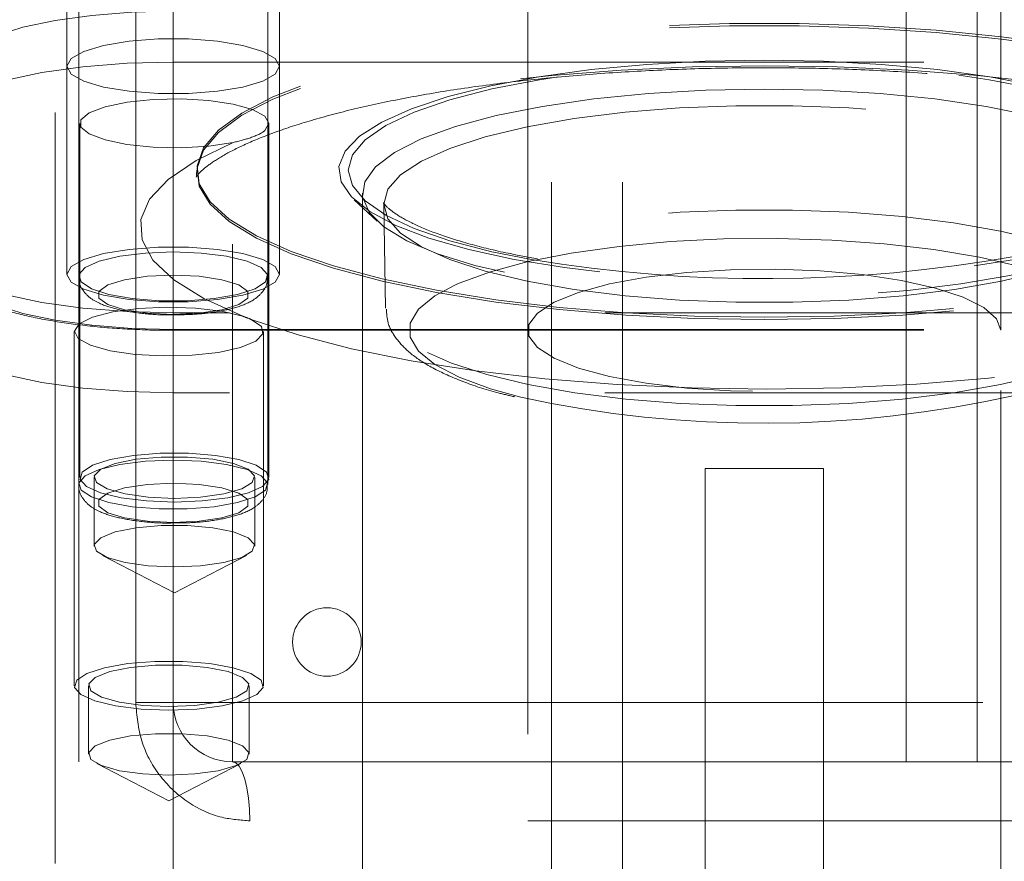
# Model space of a CAD drawing. Units: millimetres. Extents: x 100 to 10400, y 100 to 7325.
# Drawn here: x 2840 to 2882, y 2077 to 2113 of the extents above; entities that cross this region are included whole.
import ezdxf

# ---------------------------------------------------------------- set-up
doc = ezdxf.new("R2010")
doc.units = ezdxf.units.MM
doc.header["$LTSCALE"] = 25
doc.linetypes.add('SLD-Dashed', pattern=[1.905, 1.27, -0.635])

msp = doc.modelspace()

# ---------------------------------------------------------------- linework, layer by layer
at = {"color": 7, "linetype": 'SLD-Dashed', "lineweight": 18}
for p, q in [((2842.609, 3922.66), (2842.609, 2022.66)), ((2862.609, 1978.66), (2862.609, 3922.66)), ((2865.609, 1978.66), (2865.609, 3922.66)), ((2877.609, 3922.66), (2877.609, 1978.66)), ((2880.609, 3922.66), (2880.609, 1978.66)), ((2841.609, 3156.359), (2841.609, 1992.66)), ((2861.609, 2161.701), (2861.609, 2065.108)), ((2881.609, 2065.108), (2881.609, 2161.701)), ((2845.02, 2083.66), (2845.02, 2150.66)), ((2846.609, 2083.66), (2846.609, 2150.66)), ((2849.109, 2150.66), (2849.109, 2083.66)), ((2861.609, 2130.308), (2861.609, 2099.398)), ((2881.609, 2099.398), (2881.609, 2130.308)), ((2842.109, 2125.049), (2842.109, 2110.56)), ((2851.109, 2110.56), (2851.109, 2125.049)), ((2850.609, 2101.673), (2850.609, 2124.276)), ((2846.609, 2110.733), (2896.609, 2110.733)), ((2842.109, 2110.56), (2842.109, 2101.76)), ((2851.109, 2101.76), (2851.109, 2110.56)), ((2842.658, 2108.145), (2842.658, 2093.173)), ((2850.658, 2093.173), (2850.658, 2108.145)), ((2847.609, 2106.16), (2847.609, 2106.063)), ((2847.598, 2106.064), (2847.597, 2105.941)), ((2854.267, 2104.912), (2855.231, 2104.015)), ((2854.609, 2105.194), (2854.609, 2072.353)), ((2855.513, 2104.717), (2855.592, 2100.328)), ((2850.609, 2092.874), (2850.609, 2101.673)), ((2896.609, 2100.138), (2846.609, 2100.138)), ((2846.609, 2099.431), (2896.609, 2099.431)), ((2842.425, 2099.345), (2842.425, 2084.373)), ((2846.609, 2099.397), (2896.609, 2099.397)), ((2850.425, 2084.373), (2850.425, 2099.345)), ((2896.609, 2096.757), (2846.609, 2096.757)), ((2843.258, 2093.173), (2843.258, 2090.275)), ((2850.058, 2090.275), (2850.058, 2093.173)), ((2869.109, 2076.06), (2869.109, 2093.56)), ((2869.109, 2093.56), (2874.109, 2093.56)), ((2874.109, 2076.06), (2874.109, 2093.56)), ((2843.615, 2089.883), (2846.658, 2088.302)), ((2846.658, 2088.302), (2849.702, 2089.883)), ((2843.025, 2084.373), (2843.025, 2081.476)), ((2849.825, 2081.476), (2849.825, 2084.373)), ((2846.609, 2083.66), (2845.02, 2083.66)), ((2849.109, 2083.66), (2846.609, 2083.66)), ((2846.609, 2083.66), (2846.609, 2073.545)), ((2846.609, 2059.569), (2846.609, 2083.66)), ((2849.109, 2083.66), (2894.109, 2083.66)), ((2849.109, 2081.16), (2849.109, 2083.66)), ((2843.382, 2081.083), (2846.425, 2079.502)), ((2846.425, 2079.502), (2849.468, 2081.083)), ((2871.609, 2081.16), (2849.109, 2081.16)), ((2894.109, 2081.16), (2871.609, 2081.16)), ((2893.364, 2078.66), (2849.854, 2078.66))]:
    msp.add_line(p, q, dxfattribs=at)
at = {"color": 7, "linetype": 'SLD-Dashed', "lineweight": 18, "flags": 128}
for points in [[(2846.609, 2112.889), (2844.853, 2112.845), (2843.165, 2112.712), (2841.609, 2112.497), (2840.245, 2112.207), (2839.126, 2111.854), (2838.294, 2111.451), (2837.782, 2111.014), (2837.609, 2110.56)], [(2871.609, 2099.948), (2868.66, 2099.995), (2865.755, 2100.136), (2862.939, 2100.368), (2860.255, 2100.687), (2857.742, 2101.09), (2855.44, 2101.569), (2853.383, 2102.119), (2851.602, 2102.729), (2850.125, 2103.391), (2848.973, 2104.095), (2848.165, 2104.831), (2847.711, 2105.587), (2847.62, 2106.351), (2847.893, 2107.113), (2848.525, 2107.86), (2849.507, 2108.581), (2850.824, 2109.266), (2852.457, 2109.903), (2854.379, 2110.484), (2856.563, 2110.999), (2858.975, 2111.441), (2861.578, 2111.803), (2864.333, 2112.079), (2867.199, 2112.266), (2870.131, 2112.36), (2873.086, 2112.36), (2876.019, 2112.266), (2878.885, 2112.079), (2881.64, 2111.803), (2884.243, 2111.441), (2886.655, 2110.999), (2888.839, 2110.484), (2890.761, 2109.903), (2892.394, 2109.266), (2893.711, 2108.581), (2894.693, 2107.86), (2895.325, 2107.113), (2895.598, 2106.351), (2895.507, 2105.587), (2895.053, 2104.831), (2894.245, 2104.095), (2893.093, 2103.391), (2891.615, 2102.729), (2889.835, 2102.119), (2887.778, 2101.569), (2885.476, 2101.09), (2882.963, 2100.687), (2880.279, 2100.368), (2877.463, 2100.136), (2874.558, 2099.995), (2871.609, 2099.948)], [(2871.609, 2099.852), (2868.66, 2099.899), (2865.755, 2100.039), (2862.939, 2100.271), (2860.255, 2100.591), (2857.742, 2100.993), (2855.44, 2101.473), (2853.383, 2102.022), (2851.602, 2102.632), (2850.125, 2103.295), (2848.973, 2103.999), (2848.165, 2104.734), (2847.711, 2105.49), (2847.62, 2106.255), (2847.893, 2107.016), (2848.525, 2107.763), (2849.507, 2108.485), (2850.824, 2109.169), (2852.457, 2109.807), (2854.379, 2110.388), (2856.563, 2110.903), (2858.975, 2111.345), (2861.578, 2111.706), (2864.333, 2111.983), (2867.199, 2112.169), (2870.131, 2112.263), (2873.086, 2112.263), (2876.019, 2112.169), (2878.885, 2111.983), (2881.64, 2111.706), (2884.243, 2111.345), (2886.655, 2110.903), (2888.839, 2110.388), (2890.761, 2109.807), (2892.394, 2109.169), (2893.711, 2108.485), (2894.693, 2107.763), (2895.325, 2107.016), (2895.598, 2106.255), (2895.507, 2105.49), (2895.053, 2104.734), (2894.245, 2103.999), (2893.093, 2103.295), (2891.615, 2102.632), (2889.835, 2102.022), (2887.778, 2101.473), (2885.476, 2100.993), (2882.963, 2100.591), (2880.279, 2100.271), (2877.463, 2100.039), (2874.558, 2099.899), (2871.609, 2099.852)], [(2851.109, 2110.56), (2850.927, 2110.888), (2850.395, 2111.19), (2849.556, 2111.44), (2848.478, 2111.619), (2847.249, 2111.713), (2845.969, 2111.713), (2844.74, 2111.619), (2843.662, 2111.44), (2842.823, 2111.19), (2842.291, 2110.888), (2842.109, 2110.56), (2842.291, 2110.232), (2842.823, 2109.93), (2843.662, 2109.68), (2844.74, 2109.5), (2845.969, 2109.407), (2847.249, 2109.407), (2848.478, 2109.5), (2849.556, 2109.68), (2850.395, 2109.93), (2850.927, 2110.232), (2851.109, 2110.56)], [(2846.609, 2110.733), (2844.658, 2110.684), (2842.782, 2110.536), (2841.053, 2110.297), (2839.538, 2109.975), (2838.294, 2109.583), (2837.37, 2109.136), (2836.801, 2108.65), (2836.609, 2108.145)], [(2871.609, 2110.819), (2869.104, 2110.773), (2866.647, 2110.638), (2864.288, 2110.416), (2862.07, 2110.111), (2860.039, 2109.729), (2858.232, 2109.277), (2856.686, 2108.765), (2855.431, 2108.202), (2854.49, 2107.6), (2853.882, 2106.969), (2853.62, 2106.323), (2853.708, 2105.673), (2854.144, 2105.033), (2854.92, 2104.415), (2856.02, 2103.831), (2857.425, 2103.292), (2859.105, 2102.809), (2861.029, 2102.391), (2863.158, 2102.047), (2865.453, 2101.782), (2867.867, 2101.603), (2870.353, 2101.513), (2872.865, 2101.513), (2875.351, 2101.603), (2877.765, 2101.782), (2880.059, 2102.047), (2882.189, 2102.391), (2884.113, 2102.809), (2885.793, 2103.292), (2887.197, 2103.831), (2888.298, 2104.415), (2889.074, 2105.033), (2889.51, 2105.673), (2889.598, 2106.323), (2889.335, 2106.969), (2888.728, 2107.6), (2887.787, 2108.202), (2886.532, 2108.765), (2884.986, 2109.277), (2883.179, 2109.729), (2881.147, 2110.111), (2878.93, 2110.416), (2876.57, 2110.638), (2874.114, 2110.773), (2871.609, 2110.819)], [(2892.761, 2107.834), (2890.79, 2108.44), (2888.56, 2108.983), (2886.103, 2109.456), (2883.45, 2109.852), (2880.638, 2110.166), (2877.705, 2110.393), (2874.689, 2110.531), (2871.632, 2110.578), (2868.575, 2110.533), (2865.559, 2110.396), (2862.624, 2110.17), (2859.81, 2109.858), (2857.155, 2109.463), (2854.694, 2108.991), (2852.46, 2108.449), (2850.485, 2107.843)], [(2861.759, 2102.386), (2860.086, 2102.718), (2858.311, 2103.178), (2856.806, 2103.698), (2855.603, 2104.268), (2854.725, 2104.877), (2854.192, 2105.512), (2854.013, 2106.16), (2854.192, 2106.808), (2854.725, 2107.443), (2855.603, 2108.052), (2856.806, 2108.622), (2858.311, 2109.142), (2860.086, 2109.602), (2862.096, 2109.991), (2862.906, 2110.118)], [(2879.831, 2110.186), (2881.122, 2109.991), (2883.132, 2109.602), (2884.907, 2109.142), (2886.412, 2108.622), (2887.615, 2108.052), (2888.492, 2107.443), (2889.026, 2106.808), (2889.205, 2106.16)], [(2871.609, 2109.594), (2874.084, 2109.547), (2876.507, 2109.407), (2878.825, 2109.178), (2880.989, 2108.864), (2882.953, 2108.471), (2884.676, 2108.009), (2886.12, 2107.486), (2887.255, 2106.915), (2888.056, 2106.307), (2888.507, 2105.675), (2888.598, 2105.033), (2888.326, 2104.395), (2887.698, 2103.773), (2886.728, 2103.182), (2885.435, 2102.634), (2883.847, 2102.14), (2881.999, 2101.712), (2879.929, 2101.357), (2877.682, 2101.084), (2875.305, 2100.899), (2872.85, 2100.806), (2870.368, 2100.806), (2867.913, 2100.899), (2865.536, 2101.084), (2863.289, 2101.357), (2861.219, 2101.712), (2859.371, 2102.14), (2857.783, 2102.634), (2856.49, 2103.182), (2855.519, 2103.773), (2854.892, 2104.395), (2854.62, 2105.033), (2854.711, 2105.675), (2855.162, 2106.307), (2855.963, 2106.915), (2857.098, 2107.486), (2858.542, 2108.009), (2860.265, 2108.471), (2862.229, 2108.864), (2864.393, 2109.178), (2866.711, 2109.407), (2869.134, 2109.547), (2871.609, 2109.594)], [(2849.143, 2107.334), (2848.11, 2107.18), (2846.948, 2107.113), (2845.761, 2107.136), (2844.653, 2107.249), (2843.723, 2107.442), (2843.053, 2107.697), (2842.703, 2107.991), (2842.703, 2108.3), (2843.054, 2108.594), (2843.725, 2108.849), (2844.656, 2109.041), (2845.764, 2109.154), (2846.951, 2109.178), (2848.113, 2109.109), (2849.146, 2108.956), (2849.958, 2108.73), (2850.477, 2108.453), (2850.658, 2108.148), (2850.485, 2107.843)], [(2855.512, 2104.736), (2855.692, 2104.115), (2856.228, 2103.508), (2857.107, 2102.929), (2858.309, 2102.39), (2859.809, 2101.903), (2861.573, 2101.479), (2863.561, 2101.128), (2865.728, 2100.858), (2868.027, 2100.675), (2870.406, 2100.582), (2872.812, 2100.582), (2875.191, 2100.675), (2877.49, 2100.858), (2879.657, 2101.128), (2881.645, 2101.479), (2883.408, 2101.903), (2884.908, 2102.39), (2886.111, 2102.929), (2886.99, 2103.508), (2887.526, 2104.115), (2887.705, 2104.736), (2887.526, 2105.357), (2886.99, 2105.964), (2886.111, 2106.544), (2884.908, 2107.083), (2883.408, 2107.57), (2881.645, 2107.994), (2879.657, 2108.344), (2877.49, 2108.614), (2875.191, 2108.798), (2872.812, 2108.891), (2870.406, 2108.891), (2868.027, 2108.798), (2865.728, 2108.614), (2863.561, 2108.344), (2861.573, 2107.994), (2859.809, 2107.57), (2858.309, 2107.083), (2857.107, 2106.544), (2856.228, 2105.964), (2855.692, 2105.357), (2855.512, 2104.736)], [(2849.143, 2107.334), (2847.578, 2106.574), (2846.395, 2105.77), (2845.611, 2104.934), (2845.24, 2104.078), (2845.288, 2103.218), (2845.753, 2102.366), (2846.628, 2101.535), (2847.899, 2100.74), (2849.547, 2099.992)], [(2887.626, 2100.348), (2887.447, 2099.73), (2886.914, 2099.126), (2886.04, 2098.549), (2884.843, 2098.012), (2883.35, 2097.528), (2881.595, 2097.106), (2879.618, 2096.757), (2877.461, 2096.489), (2875.173, 2096.306), (2872.806, 2096.214), (2870.412, 2096.214), (2868.045, 2096.306), (2865.757, 2096.489), (2863.6, 2096.757), (2861.622, 2097.106), (2859.868, 2097.528), (2858.375, 2098.012), (2857.178, 2098.549), (2856.303, 2099.126), (2855.771, 2099.73), (2855.592, 2100.348), (2855.771, 2100.965), (2856.303, 2101.569), (2857.178, 2102.146), (2858.375, 2102.683), (2859.868, 2103.167), (2861.622, 2103.589), (2863.6, 2103.938), (2865.757, 2104.207), (2868.045, 2104.389), (2870.412, 2104.482), (2872.806, 2104.482), (2875.173, 2104.389), (2877.461, 2104.207), (2879.618, 2103.938), (2881.595, 2103.589), (2883.35, 2103.167), (2884.843, 2102.683), (2886.04, 2102.146), (2886.914, 2101.569), (2887.447, 2100.965), (2887.626, 2100.348)], [(2883.423, 2101.798), (2882.429, 2102.094), (2880.713, 2102.49), (2878.783, 2102.813), (2876.685, 2103.056), (2874.468, 2103.214), (2872.184, 2103.282), (2869.887, 2103.26), (2867.63, 2103.146), (2865.466, 2102.945), (2863.446, 2102.661), (2861.618, 2102.3), (2860.023, 2101.871), (2858.701, 2101.385), (2858.554, 2101.319)], [(2851.109, 2101.76), (2850.927, 2102.088), (2850.395, 2102.39), (2849.556, 2102.64), (2848.478, 2102.819), (2847.249, 2102.913), (2845.969, 2102.913), (2844.74, 2102.819), (2843.662, 2102.64), (2842.823, 2102.39), (2842.291, 2102.088), (2842.109, 2101.76), (2842.291, 2101.432), (2842.823, 2101.13), (2843.662, 2100.88), (2844.74, 2100.701), (2845.969, 2100.607), (2847.249, 2100.607), (2848.478, 2100.701), (2849.556, 2100.88), (2850.395, 2101.13), (2850.927, 2101.432), (2851.109, 2101.76)], [(2846.609, 2100.138), (2844.658, 2100.188), (2842.782, 2100.335), (2841.053, 2100.574), (2839.538, 2100.896), (2838.294, 2101.288), (2837.37, 2101.736), (2836.801, 2102.221), (2836.609, 2102.726)], [(2846.609, 2102.709), (2847.788, 2102.663), (2848.862, 2102.529), (2849.736, 2102.319), (2850.332, 2102.052), (2850.598, 2101.751), (2850.509, 2101.443), (2850.073, 2101.156), (2849.33, 2100.914), (2848.344, 2100.741), (2847.205, 2100.65), (2846.013, 2100.65), (2844.873, 2100.741), (2843.888, 2100.914), (2843.145, 2101.156), (2842.709, 2101.443), (2842.62, 2101.751), (2842.885, 2102.052), (2843.482, 2102.319), (2844.356, 2102.529), (2845.43, 2102.663), (2846.609, 2102.709)], [(2881.609, 2099.398), (2881.428, 2099.888), (2880.893, 2100.36), (2880.021, 2100.798), (2878.846, 2101.185), (2877.41, 2101.507), (2875.763, 2101.753), (2873.967, 2101.914), (2872.085, 2101.984), (2870.186, 2101.96), (2868.338, 2101.844), (2866.609, 2101.64), (2865.06, 2101.355), (2863.748, 2100.998), (2862.721, 2100.584), (2862.014, 2100.128), (2861.654, 2099.645), (2861.654, 2099.152), (2862.014, 2098.669), (2862.721, 2098.213), (2863.748, 2097.799), (2865.06, 2097.442), (2866.609, 2097.157), (2868.338, 2096.953), (2870.186, 2096.837), (2872.085, 2096.813), (2873.967, 2096.883), (2875.763, 2097.044), (2877.41, 2097.29), (2878.846, 2097.612), (2880.021, 2097.999), (2880.893, 2098.437), (2881.428, 2098.909), (2881.609, 2099.398)], [(2837.609, 2101.76), (2837.782, 2101.306), (2838.294, 2100.869), (2839.126, 2100.466), (2840.245, 2100.113), (2841.609, 2099.823), (2843.165, 2099.608), (2844.853, 2099.475), (2846.609, 2099.431)], [(2846.609, 2101.729), (2845.514, 2101.679), (2844.552, 2101.535), (2843.838, 2101.315), (2843.458, 2101.044), (2843.458, 2100.757), (2843.838, 2100.487), (2844.552, 2100.266), (2845.514, 2100.122), (2846.609, 2100.072), (2847.703, 2100.122), (2848.666, 2100.266), (2849.38, 2100.487), (2849.76, 2100.757), (2849.76, 2101.044), (2849.38, 2101.315), (2848.666, 2101.535), (2847.703, 2101.679), (2846.609, 2101.729)], [(2858.554, 2101.319), (2857.68, 2100.851), (2856.987, 2100.284), (2856.636, 2099.696), (2856.636, 2099.101), (2856.987, 2098.513), (2857.68, 2097.946), (2858.701, 2097.412), (2860.023, 2096.926), (2861.316, 2096.568)], [(2849.912, 2099.853), (2850.34, 2099.557), (2850.405, 2099.242), (2850.1, 2098.937), (2849.454, 2098.669), (2848.526, 2098.464), (2847.403, 2098.341), (2846.189, 2098.312), (2844.997, 2098.378), (2843.938, 2098.534), (2843.11, 2098.766), (2842.59, 2099.051), (2842.426, 2099.364), (2842.633, 2099.675), (2843.193, 2099.955), (2844.054, 2100.179), (2845.134, 2100.325), (2846.335, 2100.38), (2847.544, 2100.339), (2848.649, 2100.206), (2849.547, 2099.992)], [(2849.912, 2099.853), (2851.888, 2099.203), (2854.153, 2098.619), (2856.674, 2098.111), (2859.414, 2097.685), (2862.332, 2097.348), (2865.387, 2097.105), (2868.532, 2096.959), (2871.723, 2096.912), (2874.912, 2096.966), (2878.052, 2097.119), (2881.098, 2097.369), (2884.006, 2097.712), (2886.731, 2098.144), (2889.235, 2098.658), (2891.481, 2099.247), (2893.435, 2099.901)], [(2836.609, 2099.345), (2836.801, 2098.84), (2837.37, 2098.355), (2838.294, 2097.907), (2839.538, 2097.515), (2841.053, 2097.193), (2842.782, 2096.954), (2844.658, 2096.807), (2846.609, 2096.757)], [(2846.658, 2092.138), (2845.479, 2092.184), (2844.405, 2092.318), (2843.531, 2092.528), (2842.935, 2092.795), (2842.669, 2093.096), (2842.759, 2093.404), (2843.194, 2093.691), (2843.938, 2093.932), (2844.923, 2094.106), (2846.062, 2094.197), (2847.254, 2094.197), (2848.394, 2094.106), (2849.379, 2093.932), (2850.122, 2093.691), (2850.558, 2093.404), (2850.647, 2093.096), (2850.382, 2092.795), (2849.786, 2092.528), (2848.912, 2092.318), (2847.837, 2092.184), (2846.658, 2092.138)], [(2846.658, 2092.293), (2845.554, 2092.341), (2844.57, 2092.479), (2843.812, 2092.692), (2843.362, 2092.957), (2843.27, 2093.246), (2843.545, 2093.527), (2844.157, 2093.769), (2845.04, 2093.947), (2846.099, 2094.041), (2847.218, 2094.041), (2848.277, 2093.947), (2849.16, 2093.769), (2849.772, 2093.527), (2850.047, 2093.246), (2849.954, 2092.957), (2849.505, 2092.692), (2848.747, 2092.479), (2847.762, 2092.341), (2846.658, 2092.293)], [(2846.609, 2093.909), (2847.788, 2093.863), (2848.862, 2093.729), (2849.736, 2093.519), (2850.332, 2093.252), (2850.598, 2092.951), (2850.509, 2092.643), (2850.073, 2092.356), (2849.33, 2092.115), (2848.344, 2091.941), (2847.205, 2091.85), (2846.013, 2091.85), (2844.873, 2091.941), (2843.888, 2092.115), (2843.145, 2092.356), (2842.709, 2092.643), (2842.62, 2092.951), (2842.885, 2093.252), (2843.482, 2093.519), (2844.356, 2093.729), (2845.43, 2093.863), (2846.609, 2093.909)], [(2846.609, 2092.929), (2845.514, 2092.879), (2844.552, 2092.735), (2843.838, 2092.515), (2843.458, 2092.245), (2843.458, 2091.957), (2843.838, 2091.687), (2844.552, 2091.466), (2845.514, 2091.323), (2846.609, 2091.273), (2847.703, 2091.323), (2848.666, 2091.466), (2849.38, 2091.687), (2849.76, 2091.957), (2849.76, 2092.245), (2849.38, 2092.515), (2848.666, 2092.735), (2847.703, 2092.879), (2846.609, 2092.929)], [(2846.658, 2089.395), (2845.554, 2089.443), (2844.57, 2089.581), (2843.812, 2089.794), (2843.362, 2090.059), (2843.27, 2090.348), (2843.545, 2090.629), (2844.157, 2090.871), (2845.04, 2091.049), (2846.099, 2091.143), (2847.218, 2091.143), (2848.277, 2091.049), (2849.16, 2090.871), (2849.772, 2090.629), (2850.047, 2090.348), (2849.954, 2090.059), (2849.505, 2089.794), (2848.747, 2089.581), (2847.762, 2089.443), (2846.658, 2089.395)], [(2846.425, 2083.338), (2845.246, 2083.384), (2844.172, 2083.518), (2843.298, 2083.728), (2842.702, 2083.995), (2842.436, 2084.296), (2842.525, 2084.604), (2842.961, 2084.891), (2843.704, 2085.132), (2844.69, 2085.306), (2845.829, 2085.397), (2847.021, 2085.397), (2848.161, 2085.306), (2849.146, 2085.132), (2849.889, 2084.891), (2850.325, 2084.604), (2850.414, 2084.296), (2850.149, 2083.995), (2849.552, 2083.728), (2848.678, 2083.518), (2847.604, 2083.384), (2846.425, 2083.338)], [(2846.425, 2083.493), (2845.321, 2083.541), (2844.337, 2083.679), (2843.579, 2083.892), (2843.129, 2084.157), (2843.037, 2084.446), (2843.311, 2084.727), (2843.924, 2084.969), (2844.807, 2085.147), (2845.865, 2085.241), (2846.985, 2085.241), (2848.043, 2085.147), (2848.927, 2084.969), (2849.539, 2084.727), (2849.813, 2084.446), (2849.721, 2084.157), (2849.271, 2083.892), (2848.513, 2083.679), (2847.529, 2083.541), (2846.425, 2083.493)], [(2846.425, 2080.596), (2845.321, 2080.643), (2844.337, 2080.781), (2843.579, 2080.994), (2843.129, 2081.26), (2843.037, 2081.548), (2843.311, 2081.829), (2843.924, 2082.072), (2844.807, 2082.25), (2845.865, 2082.344), (2846.985, 2082.344), (2848.043, 2082.25), (2848.927, 2082.072), (2849.539, 2081.829), (2849.813, 2081.548), (2849.721, 2081.26), (2849.271, 2080.994), (2848.513, 2080.781), (2847.529, 2080.643), (2846.425, 2080.596)], [(2849.109, 2081.16), (2849.254, 2081.112), (2849.394, 2080.97), (2849.523, 2080.739), (2849.636, 2080.428), (2849.728, 2080.049), (2849.797, 2079.617), (2849.84, 2079.148), (2849.854, 2078.66)]]:
    msp.add_lwpolyline(points, dxfattribs=at)
at = {"color": 7, "linetype": 'SLD-Dashed', "lineweight": 18}
msp.add_circle((2853.109, 2086.22), 1.45, dxfattribs=at)
for centre, radius, start, end in [((2871.583, 2161.764), 60.185, 260.60566, 280.14225), ((2871.584, 2143.942), 48.474, 257.7714, 282.7292), ((2849.109, 2083.66), 2.5, 180, 270)]:
    msp.add_arc(centre, radius, start, end, dxfattribs=at)
for points, knots in [([(2847.58, 2105.885), (2847.579, 2105.88), (2847.567, 2105.846), (2847.66, 2106.011), (2848.018, 2106.334), (2848.679, 2106.778), (2849.632, 2107.266), (2850.887, 2107.776), (2852.435, 2108.283), (2854.257, 2108.766), (2856.325, 2109.208), (2858.608, 2109.599), (2861.072, 2109.927), (2863.68, 2110.186), (2866.398, 2110.372), (2869.187, 2110.48), (2872.01, 2110.509), (2874.829, 2110.457), (2877.607, 2110.327), (2880.306, 2110.119), (2882.89, 2109.837), (2885.323, 2109.487), (2887.571, 2109.074), (2889.6, 2108.608), (2891.378, 2108.102), (2892.876, 2107.57), (2894.066, 2107.038), (2894.928, 2106.535), (2895.446, 2106.129), (2895.639, 2105.879), (2895.631, 2105.893), (2895.628, 2105.898)], [0, 0, 0, 0, 0.0062465, 0.0363704, 0.0680763, 0.1000549, 0.1332809, 0.1678596, 0.2035589, 0.2400971, 0.2772334, 0.3147873, 0.3526302, 0.3906718, 0.4288475, 0.46711, 0.5054223, 0.5437534, 0.582069, 0.6203362, 0.6585209, 0.6965806, 0.7344588, 0.7720771, 0.8093244, 0.8460412, 0.8820054, 0.9169345, 0.9505594, 0.9828892, 1, 1, 1, 1]), ([(2849.143, 2107.334), (2849.402, 2107.4), (2849.99, 2107.551), (2850.35, 2107.73), (2850.483, 2107.842), (2850.485, 2107.843)], [0, 0, 0, 0, 0.436457, 0.992571, 1, 1, 1, 1]), ([(2862.02, 2102.425), (2861.599, 2102.499), (2860.56, 2102.681), (2859.136, 2103.036), (2857.772, 2103.463), (2856.709, 2103.91), (2855.971, 2104.328), (2855.56, 2104.689), (2855.519, 2104.762), (2855.5, 2104.798)], [0, 0, 0, 0, 0.107254, 0.264931, 0.420663, 0.573391, 0.721587, 0.86364, 1, 1, 1, 1]), ([(2855.501, 2104.789), (2855.508, 2104.768), (2855.516, 2104.743), (2855.511, 2104.713), (2855.51, 2104.707)], [0, 0, 0, 0, 0.805824, 1, 1, 1, 1]), ([(2836.609, 2102.726), (2836.632, 2102.525), (2836.682, 2102.092), (2837.051, 2101.54), (2837.6, 2101.058), (2838.411, 2100.616), (2839.532, 2100.214), (2840.917, 2099.882), (2842.456, 2099.634), (2844.109, 2099.471), (2845.516, 2099.404), (2846.352, 2099.398), (2846.609, 2099.397)], [0, 0, 0, 0, 0.069322, 0.149544, 0.238001, 0.348755, 0.475469, 0.597269, 0.715688, 0.832499, 0.948554, 1, 1, 1, 1]), ([(2842.634, 2101.686), (2842.626, 2101.637), (2842.593, 2101.43), (2842.768, 2101.084), (2843.074, 2100.757), (2843.535, 2100.495), (2844.226, 2100.27), (2845.191, 2100.111), (2846.061, 2100.039), (2846.555, 2100.052), (2846.687, 2100.056)], [0, 0, 0, 0, 0.032324, 0.135868, 0.236909, 0.368212, 0.552521, 0.748292, 0.93271, 1, 1, 1, 1]), ([(2846.687, 2100.056), (2846.913, 2100.056), (2847.498, 2100.058), (2848.397, 2100.16), (2849.296, 2100.351), (2849.922, 2100.601), (2850.352, 2100.947), (2850.6, 2101.33), (2850.585, 2101.59), (2850.58, 2101.675)], [0, 0, 0, 0, 0.117744, 0.305495, 0.496868, 0.700674, 0.827561, 0.94403, 1, 1, 1, 1]), ([(2855.625, 2100.285), (2855.638, 2100.083), (2855.67, 2099.617), (2856.064, 2098.976), (2856.677, 2098.358), (2857.578, 2097.775), (2858.808, 2097.232), (2859.991, 2096.829), (2860.819, 2096.638), (2861.059, 2096.582)], [0, 0, 0, 0, 0.101492, 0.235077, 0.380774, 0.55217, 0.739923, 0.924511, 1, 1, 1, 1]), ([(2849.912, 2099.853), (2849.815, 2099.894), (2849.701, 2099.942), (2849.566, 2099.986), (2849.547, 2099.992)], [0, 0, 0, 0, 0.856272, 1, 1, 1, 1]), ([(2842.634, 2092.887), (2842.626, 2092.837), (2842.593, 2092.631), (2842.768, 2092.285), (2843.074, 2091.957), (2843.535, 2091.695), (2844.226, 2091.47), (2845.191, 2091.311), (2846.061, 2091.239), (2846.555, 2091.252), (2846.687, 2091.256)], [0, 0, 0, 0, 0.032324, 0.1358675, 0.2369088, 0.368212, 0.552521, 0.7482916, 0.9327097, 1, 1, 1, 1]), ([(2846.687, 2091.256), (2846.913, 2091.256), (2847.498, 2091.258), (2848.397, 2091.36), (2849.296, 2091.552), (2849.922, 2091.801), (2850.352, 2092.147), (2850.6, 2092.53), (2850.585, 2092.791), (2850.58, 2092.875)], [0, 0, 0, 0, 0.117744, 0.305495, 0.496868, 0.700674, 0.827561, 0.94403, 1, 1, 1, 1]), ([(2845.02, 2083.66), (2845.071, 2083.112), (2845.173, 2082.015), (2845.965, 2080.548), (2847.143, 2079.411), (2848.513, 2078.761), (2849.457, 2078.69), (2849.854, 2078.66)], [0, 0, 0, 0, 0.207002, 0.413859, 0.624745, 0.842433, 1, 1, 1, 1])]:
    msp.add_open_spline(points, degree=3, knots=knots, dxfattribs=at)

doc.saveas('drawing.dxf')
